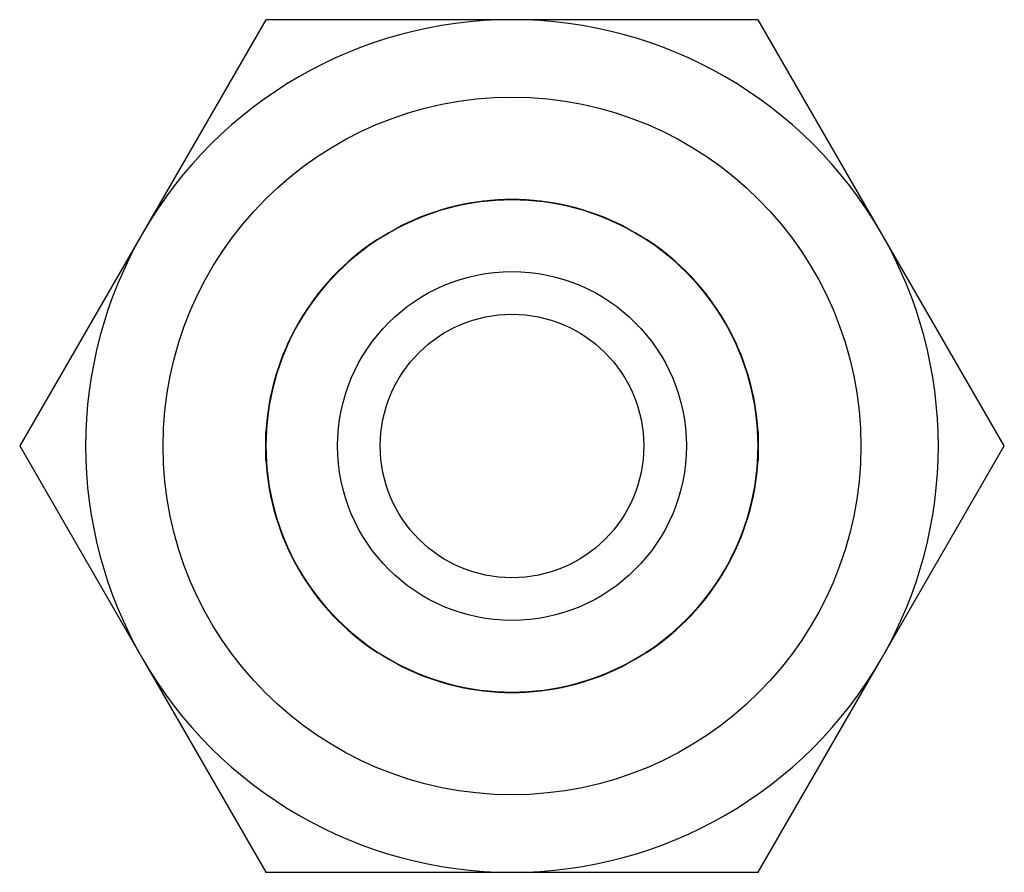
# Model space of a CAD drawing. Units: millimetres. Extents: x 125 to 265, y 206 to 305.
# Drawn here: x 125 to 151, y 206 to 228 of the extents above; entities that cross this region are included whole.
import ezdxf

# ---------------------------------------------------------------- set-up
doc = ezdxf.new("R2010")
doc.units = ezdxf.units.MM

msp = doc.modelspace()

# ---------------------------------------------------------------- linework, layer by layer
at = {"color": 7, "linetype": 'Continuous', "lineweight": 25}
for p, q in [((131.507, 227.599), (128.332, 222.099)), ((137.858, 227.599), (131.507, 227.599)), ((144.209, 227.599), (137.858, 227.599)), ((147.385, 222.099), (144.209, 227.599)), ((134.683, 222.098), (135.01, 222.287)), ((140.706, 222.287), (141.033, 222.098)), ((128.332, 222.099), (125.157, 216.599)), ((134.356, 221.909), (134.683, 222.098)), ((134.375, 221.92), (134.992, 222.276)), ((140.725, 222.276), (141.342, 221.92)), ((141.033, 222.098), (141.36, 221.909)), ((150.56, 216.599), (147.385, 222.099)), ((131.508, 216.242), (131.508, 216.955)), ((144.208, 216.955), (144.208, 216.242)), ((125.157, 216.599), (128.332, 211.099)), ((131.508, 216.221), (131.508, 216.599)), ((144.208, 216.599), (144.208, 216.221)), ((147.385, 211.099), (150.56, 216.599)), ((134.683, 211.1), (134.356, 211.288)), ((134.992, 210.921), (134.375, 211.278)), ((141.342, 211.278), (140.725, 210.921)), ((141.36, 211.288), (141.033, 211.1)), ((128.332, 211.099), (131.507, 205.599)), ((135.01, 210.911), (134.683, 211.1)), ((141.033, 211.1), (140.706, 210.911)), ((144.209, 205.599), (147.385, 211.099)), ((131.507, 205.599), (137.858, 205.599)), ((137.858, 205.599), (144.209, 205.599))]:
    msp.add_line(p, q, dxfattribs=at)
for radius in [9, 4.5, 3.4]:
    msp.add_circle((137.858, 216.599), radius, dxfattribs=at)
for radius, start, end in [(11, 90, 150), (11, 30, 90), (6.35, 60, 120), (6.36, 63.2134, 116.7866), (11, 150, 210), (6.35, 120, 180), (6.35, 0, 60), (11, 330, 30), (6.36, 123.2134, 176.7866), (6.36, 3.2134, 56.7866), (6.35, 180, 240), (6.35, 300, 0), (6.36, 183.2134, 236.7866), (6.36, 303.2134, 356.7866), (11, 210, 270), (6.35, 240, 300), (6.36, 243.2134, 296.7866), (11, 270, 330)]:
    msp.add_arc((137.858, 216.599), radius, start, end, dxfattribs=at)
for points, knots in [([(131.508, 216.599), (131.508, 216.689), (131.508, 216.816), (131.508, 216.941), (131.508, 216.976)], [0, 0, 0, 0, 0.716248, 1, 1, 1, 1]), ([(144.208, 216.976), (144.208, 216.941), (144.208, 216.816), (144.208, 216.689), (144.208, 216.599)], [0, 0, 0, 0, 0.283789, 1, 1, 1, 1])]:
    msp.add_open_spline(points, degree=3, knots=knots, dxfattribs=at)

doc.saveas('drawing.dxf')
